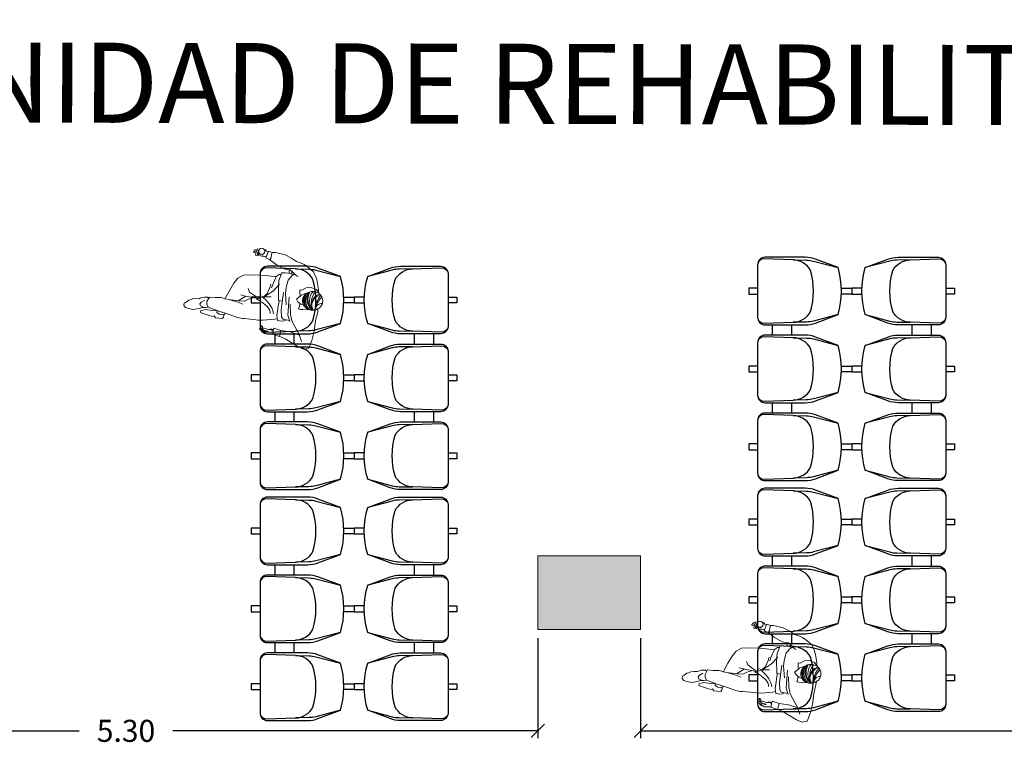
# Model space of a CAD drawing. Units: metres. Extents: x -453930 to 827190, y -456888 to 824232.
# Drawn here: x 56 to 63, y -3 to 2 of the extents above; entities that cross this region are included whole.
import ezdxf

# ---------------------------------------------------------------- set-up
doc = ezdxf.new("R2010")
doc.units = ezdxf.units.M
for name, color, linetype, lineweight in [('MOB-MOVIL', 18, 'Continuous', 9), ('MUROS 1', 5, 'Continuous', 9), ('S-COLS', 52, 'Continuous', 9)]:
    doc.layers.add(name, color=color, linetype=linetype, lineweight=lineweight)
doc.layers.add('MOBILIARIO', color=18, linetype='Continuous')
doc.styles.add('futura', font='txt')
doc.styles.add('LEROY', font='leroy.shx')
doc.dimstyles.new('HGT_ACOTADO', dxfattribs={"dimtxt": 0.15, "dimasz": 0.09, "dimexe": 0.05, "dimexo": 0.059, "dimgap": 0.09, "dimtad": 0, "dimzin": 0, "dimdsep": 46, "dimtxsty": 'futura', "dimblk": 'OBLIQUE', "dimcen": 0.09, "dimclrd": 256, "dimclre": 256, "dimclrt": 256, "dimadec": 0, "dimazin": 0, "dimtfac": 1, "dimtofl": 0, "dimtmove": 0, "dimatfit": 3, "dimldrblk": 'NONE', "dimfxl": 1, "dimtolj": 1, "dimtzin": 0, "dimlwd": -1, "dimlwe": -1, "dimarcsym": 2})

# ---------------------------------------------------------------- blocks, each defined once
blk = doc.blocks.new('M_Concrete-Rectangular-Column - 700 x 500 mm-1502637-Primer Nivel')
at = {"layer": 'S-COLS'}
blk.add_hatch(color=47, dxfattribs=at).paths.add_polyline_path([(0.35, -0.25), (0.35, 0.25), (-0.35, 0.25), (-0.35, -0.25)], flags=0)
for p, q in [((0.35, 0.25), (-0.35, 0.25)), ((-0.35, 0.25), (-0.35, -0.25)), ((0.35, -0.25), (0.35, 0.25)), ((-0.35, -0.25), (0.35, -0.25))]:
    blk.add_line(p, q, dxfattribs=at)
blk = doc.blocks.new('91040053')
for p, q in [((0.25, -0.41), (0.32, -0.41)), ((0.78, -0.41), (0.85, -0.41)), ((0.25, -0.54), (0.32, -0.54)), ((0.78, -0.54), (0.85, -0.54))]:
    blk.add_line(p, q)
for points in [[(0, -0.07), (0, 0), (0.04, 0), (0.04, -0.07)], [(0.53, -0.07), (0.53, 0), (0.57, 0), (0.57, -0.07)], [(1.06, -0.07), (1.06, 0), (1.1, 0), (1.1, -0.07)], [(0, -0.64), (0, -0.7), (0.04, -0.7), (0.04, -0.64)], [(0.53, -0.64), (0.53, -0.7), (0.57, -0.7), (0.57, -0.64)], [(1.06, -0.64), (1.06, -0.7), (1.1, -0.7), (1.1, -0.64)]]:
    blk.add_lwpolyline(points)
for points in [[(0.2, -0.64, 0.414214), (0.25, -0.59), (0.25, -0.3162, 0.08968), (0.2373, -0.2461), (0.18, -0.0928, 0.146279), (-0.14, -0.0928), (-0.1973, -0.2461, 0.08968), (-0.21, -0.3162), (-0.21, -0.59, 0.414214), (-0.16, -0.64)], [(0.73, -0.64, 0.414214), (0.78, -0.59), (0.78, -0.3162, 0.08968), (0.7673, -0.2461), (0.71, -0.0928, 0.146279), (0.39, -0.0928), (0.3327, -0.2461, 0.08968), (0.32, -0.3162), (0.32, -0.59, 0.414214), (0.37, -0.64)], [(1.26, -0.64, 0.414214), (1.31, -0.59), (1.31, -0.3162, 0.08968), (1.2973, -0.2461), (1.24, -0.0928, 0.146279), (0.92, -0.0928), (0.8627, -0.2461, 0.08968), (0.85, -0.3162), (0.85, -0.59, 0.414214), (0.9, -0.64)]]:
    blk.add_lwpolyline(points, format="xyb", close=True)
for points in [[(-0.1923, -0.3983), (-0.1905, -0.3069, -0.059336), (-0.1839, -0.2601), (-0.14, -0.0928)], [(0.18, -0.0928), (0.2239, -0.2601, -0.059336), (0.2305, -0.3069), (0.2323, -0.3983)], [(0.3377, -0.3983), (0.3395, -0.3069, -0.059336), (0.3461, -0.2601), (0.39, -0.0928)], [(0.71, -0.0928), (0.7539, -0.2601, -0.059336), (0.7605, -0.3069), (0.7623, -0.3983)], [(0.8677, -0.3983), (0.8695, -0.3069, -0.059336), (0.8761, -0.2601), (0.92, -0.0928)], [(1.24, -0.0928), (1.2839, -0.2601, -0.059336), (1.2905, -0.3069), (1.2923, -0.3983)], [(0.206, -0.6396, 0.342318), (0.2391, -0.5956), (0.2323, -0.3992, 0.27208), (0.1596, -0.28, 0.144285), (-0.1196, -0.28, 0.27018), (-0.1923, -0.3983), (-0.1991, -0.5956, 0.342318), (-0.166, -0.6396)], [(0.736, -0.6396, 0.342318), (0.7691, -0.5956), (0.7623, -0.3992, 0.27208), (0.6896, -0.28, 0.144285), (0.4104, -0.28, 0.27018), (0.3377, -0.3983), (0.3309, -0.5956, 0.342318), (0.364, -0.6396)], [(1.266, -0.6396, 0.342318), (1.2991, -0.5956), (1.2923, -0.3992, 0.27208), (1.2196, -0.28, 0.144285), (0.9404, -0.28, 0.27018), (0.8677, -0.3983), (0.8609, -0.5956, 0.342318), (0.894, -0.6396)]]:
    blk.add_lwpolyline(points, format="xyb")
blk = doc.blocks.new('_Oblique')
at = {"color": 0, "linetype": 'ByBlock', "lineweight": -2}
blk.add_line((-0.5, -0.5), (0.5, 0.5), dxfattribs=at)
blk = doc.blocks.new('*D1864')
at = {"transparency": 16777216}
for p, q in [((54.6316, -1.7886), (54.6316, -2.4652)), ((59.9266, -1.7836), (59.9266, -2.4652)), ((54.6316, -2.4152), (56.8055, -2.4152)), ((59.9266, -2.4152), (57.4426, -2.4152))]:
    blk.add_line(p, q, dxfattribs=at)
at = {"layer": 'Defpoints', "color": 0, "transparency": 16777216}
for p in [(54.6316, -1.7296), (59.9266, -1.7246), (54.6316, -2.4152)]:
    blk.add_point(p, dxfattribs=at)
at = {"transparency": 16777216, "xscale": 0.09, "yscale": 0.09, "zscale": 0.09, "rotation": 180}
blk.add_blockref('_Oblique', (54.6316, -2.4152), dxfattribs=at)
at = {"transparency": 16777216, "xscale": 0.09, "yscale": 0.09, "zscale": 0.09}
blk.add_blockref('_Oblique', (59.9266, -2.4152), dxfattribs=at)
at = {"transparency": 16777216, "insert": (57.124, -2.4152), "char_height": 0.15, "attachment_point": 5, "style": 'futura'}
blk.add_mtext('\\A1;5.30', dxfattribs=at)
blk = doc.blocks.new('_None')
blk = doc.blocks.new('*D1865')
at = {"transparency": 16777216}
for p, q in [((60.6266, -1.7836), (60.6266, -2.4652)), ((65.9266, -1.7836), (65.9266, -2.4652)), ((60.6266, -2.4152), (63.3734, -2.4152)), ((65.9266, -2.4152), (64.0106, -2.4152))]:
    blk.add_line(p, q, dxfattribs=at)
at = {"layer": 'Defpoints', "color": 0, "transparency": 16777216}
for p in [(60.6266, -1.7246), (65.9266, -1.7246), (60.6266, -2.4152)]:
    blk.add_point(p, dxfattribs=at)
at = {"transparency": 16777216, "xscale": 0.09, "yscale": 0.09, "zscale": 0.09, "rotation": 180}
blk.add_blockref('_Oblique', (60.6266, -2.4152), dxfattribs=at)
at = {"transparency": 16777216, "xscale": 0.09, "yscale": 0.09, "zscale": 0.09}
blk.add_blockref('_Oblique', (65.9266, -2.4152), dxfattribs=at)
at = {"transparency": 16777216, "insert": (63.692, -2.4152), "char_height": 0.15, "attachment_point": 5, "style": 'futura'}
blk.add_mtext('\\A1;5.30', dxfattribs=at)

msp = doc.modelspace()

# ---------------------------------------------------------------- linework, layer by layer
at = {"layer": 'MOB-MOVIL', "color": 18, "true_color": 0x000000}
for p, q in [((57.9974, 0.8522), (57.9924, 0.846)), ((57.9924, 0.846), (57.9928, 0.8428)), ((57.9928, 0.8428), (57.9956, 0.84)), ((57.9956, 0.84), (58.0028, 0.8419)), ((58.0038, 0.8583), (57.9974, 0.8522)), ((58.0028, 0.8419), (58.0077, 0.8455)), ((58.0121, 0.862), (58.0038, 0.8583)), ((58.0082, 0.8357), (58.006, 0.8231)), ((58.006, 0.8231), (58.0107, 0.8206)), ((58.0077, 0.8455), (58.0097, 0.8482)), ((58.0135, 0.8526), (58.0082, 0.8357)), ((58.0097, 0.8482), (58.0135, 0.8514)), ((58.0107, 0.8206), (58.016, 0.8234)), ((58.0205, 0.8668), (58.0135, 0.8526)), ((58.016, 0.8234), (58.0179, 0.8283)), ((58.0179, 0.8283), (58.0202, 0.8358)), ((58.0199, 0.8303), (58.0198, 0.8334)), ((58.0204, 0.8241), (58.0199, 0.8303)), ((58.0202, 0.8394), (58.0229, 0.8461)), ((58.0202, 0.8358), (58.0202, 0.8394)), ((58.0226, 0.821), (58.0204, 0.8241)), ((58.0259, 0.8206), (58.0226, 0.821)), ((58.0227, 0.8302), (58.0247, 0.8336)), ((58.0293, 0.8255), (58.0227, 0.8302)), ((58.0229, 0.8461), (58.0248, 0.851)), ((58.0247, 0.8336), (58.0326, 0.834)), ((58.0248, 0.851), (58.0263, 0.8546)), ((58.028, 0.8258), (58.0259, 0.8206)), ((58.028, 0.8422), (58.0289, 0.8367)), ((58.0289, 0.8367), (58.0284, 0.8334)), ((58.0461, 0.8157), (58.0293, 0.8255)), ((58.0326, 0.834), (58.0475, 0.8264)), ((58.0529, 0.8151), (58.0461, 0.8157)), ((58.0475, 0.8264), (58.0535, 0.8255)), ((58.0621, 0.815), (58.0529, 0.8151)), ((58.069, 0.813), (58.0621, 0.815)), ((58.0789, 0.8147), (58.069, 0.813)), ((58.0806, 0.8493), (58.0708, 0.8602)), ((58.0928, 0.8493), (58.075, 0.8044)), ((58.075, 0.8044), (58.1012, 0.794)), ((58.091, 0.8452), (58.0806, 0.8493)), ((58.1066, 0.846), (58.0928, 0.8493)), ((58.1116, 0.8068), (58.1049, 0.7959)), ((58.1197, 0.8408), (58.1066, 0.846)), ((58.1151, 0.8245), (58.1116, 0.8068)), ((58.1195, 0.8406), (58.1151, 0.8245)), ((58.1387, 0.8397), (58.1197, 0.8408)), ((58.1608, 0.8353), (58.1387, 0.8397)), ((58.206, 0.8239), (58.1608, 0.8353)), ((58.2512, 0.8016), (58.206, 0.8239)), ((58.1012, 0.794), (58.1457, 0.759)), ((58.1457, 0.759), (58.1988, 0.7293)), ((58.2838, 0.78), (58.2512, 0.8016)), ((58.3125, 0.7708), (58.2838, 0.78)), ((58.3361, 0.7593), (58.3125, 0.7708)), ((58.3679, 0.7358), (58.3361, 0.7593)), ((57.9225, 0.6867), (57.8844, 0.665)), ((57.9919, 0.6886), (57.9225, 0.6867)), ((58.0733, 0.6834), (57.9919, 0.6886)), ((58.1437, 0.6751), (58.0733, 0.6834)), ((58.1455, 0.6769), (58.1221, 0.6234)), ((58.1674, 0.6914), (58.1455, 0.6769)), ((58.1848, 0.7011), (58.1643, 0.6495)), ((58.1806, 0.6905), (58.1674, 0.6914)), ((58.2076, 0.7027), (58.1848, 0.7011)), ((58.1988, 0.7293), (58.2208, 0.7249)), ((58.2436, 0.6969), (58.2076, 0.7027)), ((58.2208, 0.7249), (58.2417, 0.7231)), ((58.2542, 0.6836), (58.227, 0.6532)), ((58.2333, 0.7238), (58.2333, 0.6986)), ((58.2417, 0.7231), (58.2623, 0.7041)), ((58.2621, 0.6896), (58.2436, 0.6969)), ((58.2533, 0.7125), (58.2533, 0.693)), ((58.272, 0.6959), (58.2542, 0.6836)), ((58.2623, 0.7041), (58.2792, 0.6866)), ((58.2792, 0.6866), (58.2926, 0.6769)), ((58.4001, 0.7079), (58.3679, 0.7358)), ((58.4185, 0.669), (58.4001, 0.7079)), ((57.8586, 0.631), (57.8299, 0.5834)), ((57.8844, 0.665), (57.8586, 0.631)), ((58.1094, 0.6241), (58.1032, 0.6028)), ((58.1221, 0.6234), (58.1151, 0.6002)), ((58.1681, 0.6246), (58.1267, 0.5804)), ((58.1643, 0.6495), (58.1608, 0.6096)), ((58.1608, 0.6096), (58.1617, 0.5136)), ((58.227, 0.6532), (58.2133, 0.6024)), ((57.657, 0.5375), (57.6473, 0.5352)), ((57.677, 0.5356), (57.657, 0.5375)), ((57.6915, 0.5376), (57.6746, 0.5075)), ((57.7297, 0.5348), (57.6915, 0.5376)), ((57.8042, 0.5371), (57.7962, 0.5231)), ((57.8299, 0.5834), (57.8042, 0.5371)), ((57.9347, 0.5443), (57.9063, 0.5531)), ((57.9389, 0.5426), (57.9165, 0.5294)), ((58.0233, 0.5264), (57.9347, 0.5443)), ((57.9651, 0.5715), (57.9549, 0.5952)), ((58.011, 0.5386), (57.9651, 0.5715)), ((58.0313, 0.5281), (58.011, 0.5386)), ((58.0798, 0.5384), (58.0309, 0.5297)), ((58.0735, 0.5388), (58.035, 0.5454)), ((58.0842, 0.5605), (58.0608, 0.5395)), ((58.085, 0.5515), (58.0645, 0.538)), ((58.1123, 0.5385), (58.0735, 0.5388)), ((58.1032, 0.6028), (58.0842, 0.5605)), ((58.1267, 0.5804), (58.085, 0.5515)), ((58.1793, 0.4513), (58.1965, 0.5694)), ((58.2133, 0.6024), (58.2085, 0.5631)), ((58.2085, 0.5631), (58.2134, 0.4835)), ((58.3161, 0.5508), (58.2926, 0.5298)), ((58.3067, 0.587), (58.3064, 0.5589)), ((58.3064, 0.5589), (58.3105, 0.5421)), ((58.3205, 0.5836), (58.3067, 0.587)), ((58.3512, 0.5628), (58.3161, 0.5508)), ((58.3507, 0.5998), (58.3205, 0.5836)), ((58.3821, 0.6025), (58.3507, 0.5998)), ((58.4194, 0.5877), (58.3821, 0.6025)), ((58.4356, 0.5665), (58.4194, 0.5877)), ((57.5199, 0.4965), (57.5179, 0.4798)), ((57.5179, 0.4798), (57.5289, 0.4667)), ((57.529, 0.5009), (57.5199, 0.4965)), ((57.5399, 0.508), (57.529, 0.5009)), ((57.5504, 0.5159), (57.5399, 0.508)), ((57.5624, 0.5192), (57.5504, 0.5159)), ((57.5774, 0.5247), (57.5624, 0.5192)), ((57.5967, 0.5278), (57.5774, 0.5247)), ((57.6229, 0.5261), (57.5967, 0.5278)), ((57.6286, 0.5286), (57.6229, 0.5261)), ((57.6349, 0.5033), (57.6264, 0.4906)), ((57.6264, 0.4906), (57.6301, 0.4776)), ((57.6341, 0.5324), (57.6286, 0.5286)), ((57.6301, 0.4776), (57.6471, 0.4703)), ((57.6473, 0.5352), (57.6341, 0.5324)), ((57.6597, 0.515), (57.6349, 0.5033)), ((57.6746, 0.5075), (57.6743, 0.488)), ((57.6743, 0.488), (57.6841, 0.4693)), ((57.6868, 0.5297), (57.677, 0.5356)), ((57.6788, 0.469), (57.6838, 0.4697)), ((57.6841, 0.4693), (57.7498, 0.4433)), ((57.7708, 0.5332), (57.7297, 0.5348)), ((57.8199, 0.5211), (57.7708, 0.5332)), ((57.8924, 0.512), (57.8199, 0.5211)), ((57.884, 0.503), (57.8314, 0.519)), ((57.9179, 0.4896), (57.884, 0.503)), ((57.8941, 0.5162), (57.8873, 0.5115)), ((57.9306, 0.5091), (57.8924, 0.512)), ((57.9165, 0.5294), (57.8941, 0.5162)), ((57.9306, 0.5091), (57.9581, 0.5228)), ((57.9581, 0.5228), (57.989, 0.5326)), ((58.0131, 0.5255), (58.0358, 0.5109)), ((58.0358, 0.5109), (58.0552, 0.4974)), ((58.0552, 0.4974), (58.0713, 0.4848)), ((58.0597, 0.5316), (58.0746, 0.5179)), ((58.0713, 0.4848), (58.0842, 0.4727)), ((58.0746, 0.5179), (58.0876, 0.5044)), ((58.0842, 0.4727), (58.0941, 0.4609)), ((58.0876, 0.5044), (58.0988, 0.4908)), ((58.0988, 0.4908), (58.1082, 0.4773)), ((58.1082, 0.4773), (58.1157, 0.4639)), ((58.1604, 0.4796), (58.1577, 0.4516)), ((58.1675, 0.5128), (58.1604, 0.4796)), ((58.1617, 0.5136), (58.1885, 0.5098)), ((58.225, 0.4137), (58.2345, 0.5354)), ((58.2438, 0.4181), (58.2407, 0.4899)), ((58.2926, 0.5298), (58.2833, 0.5226)), ((58.2833, 0.5226), (58.2938, 0.5055)), ((58.2938, 0.5055), (58.3133, 0.4891)), ((58.3033, 0.4693), (58.2981, 0.4562)), ((58.3084, 0.4932), (58.3033, 0.4693)), ((58.3133, 0.4891), (58.3331, 0.4791)), ((57.5289, 0.4667), (57.5422, 0.4614)), ((57.5422, 0.4614), (57.5793, 0.4534)), ((57.5793, 0.4534), (57.6251, 0.4588)), ((57.6251, 0.4588), (57.6415, 0.4664)), ((57.632, 0.4433), (57.6629, 0.4532)), ((57.6342, 0.4302), (57.632, 0.4433)), ((57.6427, 0.4268), (57.6342, 0.4302)), ((57.6415, 0.4664), (57.6679, 0.4653)), ((57.6838, 0.413), (57.6427, 0.4268)), ((57.6629, 0.4532), (57.7117, 0.4461)), ((57.6679, 0.4653), (57.6788, 0.469)), ((57.7122, 0.4041), (57.6838, 0.413)), ((57.7117, 0.4461), (57.7477, 0.4441)), ((57.7241, 0.4093), (57.7122, 0.4041)), ((57.7334, 0.3957), (57.7241, 0.4093)), ((57.7426, 0.4314), (57.7456, 0.4449)), ((57.7609, 0.4217), (57.7426, 0.4314)), ((57.7498, 0.4433), (57.8257, 0.4181)), ((57.7808, 0.4162), (57.7609, 0.4217)), ((57.8015, 0.4252), (57.7808, 0.4162)), ((57.788, 0.4035), (57.7809, 0.3916)), ((57.7918, 0.4192), (57.788, 0.4035)), ((57.8257, 0.4181), (57.8817, 0.3983)), ((58.0941, 0.4609), (58.1009, 0.4492)), ((58.1009, 0.4492), (58.1048, 0.4373)), ((58.1048, 0.4373), (58.1058, 0.4249)), ((58.1157, 0.4639), (58.1214, 0.4504)), ((58.1214, 0.4504), (58.1253, 0.437)), ((58.1253, 0.437), (58.1274, 0.4237)), ((58.1577, 0.4516), (58.1508, 0.413)), ((58.1508, 0.413), (58.1556, 0.3767)), ((58.1817, 0.4028), (58.1793, 0.4513)), ((58.193, 0.3875), (58.1817, 0.4028)), ((58.239, 0.3711), (58.225, 0.4137)), ((58.2513, 0.3878), (58.2438, 0.4181)), ((58.2981, 0.4562), (58.3122, 0.4536)), ((58.3122, 0.4536), (58.3268, 0.4523)), ((58.3268, 0.4523), (58.3436, 0.451)), ((58.3436, 0.451), (58.3679, 0.4523)), ((57.7809, 0.3916), (57.7334, 0.3957)), ((57.8817, 0.3983), (57.916, 0.3921)), ((57.916, 0.3921), (57.9304, 0.3913)), ((57.9304, 0.3913), (58.0074, 0.3832)), ((58.0238, 0.381), (58.0074, 0.3832)), ((58.0556, 0.3792), (58.0238, 0.381)), ((58.0424, 0.338), (58.0429, 0.3435)), ((58.0507, 0.3389), (58.0424, 0.3389)), ((58.0428, 0.3319), (58.0424, 0.338)), ((58.0429, 0.3435), (58.0467, 0.3425)), ((58.0467, 0.3425), (58.0522, 0.3376)), ((58.0522, 0.3376), (58.0527, 0.3293)), ((58.1343, 0.3869), (58.0556, 0.3792)), ((58.1538, 0.39), (58.1343, 0.3869)), ((58.1556, 0.3767), (58.1817, 0.3732)), ((58.1817, 0.3732), (58.201, 0.3755)), ((58.2371, 0.3769), (58.193, 0.3875)), ((58.201, 0.3755), (58.2148, 0.3815)), ((58.2528, 0.3754), (58.2513, 0.3878)), ((58.2528, 0.3754), (58.303, 0.2832)), ((58.4133, 0.376), (58.4039, 0.3041)), ((58.0333, 0.3191), (58.0342, 0.3251)), ((58.0461, 0.3096), (58.0333, 0.3191)), ((58.0342, 0.3251), (58.0415, 0.3241)), ((58.0415, 0.3241), (58.0549, 0.3155)), ((58.042, 0.3237), (58.0428, 0.3319)), ((58.0475, 0.3015), (58.044, 0.3109)), ((58.0611, 0.2979), (58.0461, 0.3096)), ((58.0547, 0.2969), (58.0475, 0.3015)), ((58.0527, 0.3293), (58.0513, 0.3258)), ((58.0513, 0.3258), (58.0522, 0.3216)), ((58.0523, 0.3194), (58.0534, 0.3245)), ((58.058, 0.3136), (58.0523, 0.3194)), ((58.0534, 0.3245), (58.0643, 0.3245)), ((58.0675, 0.2931), (58.0547, 0.2969)), ((58.0549, 0.3155), (58.0622, 0.3088)), ((58.0694, 0.3086), (58.058, 0.3136)), ((58.076, 0.287), (58.0611, 0.2979)), ((58.0622, 0.3088), (58.0797, 0.3016)), ((58.0643, 0.3245), (58.0742, 0.3231)), ((58.0803, 0.3075), (58.0694, 0.3086)), ((58.0742, 0.3231), (58.0849, 0.3183)), ((58.0858, 0.2865), (58.076, 0.287)), ((58.0797, 0.3016), (58.0866, 0.3028)), ((58.0897, 0.305), (58.0803, 0.3075)), ((58.0849, 0.3183), (58.0943, 0.3159)), ((58.1005, 0.2871), (58.0858, 0.2865)), ((58.0866, 0.3028), (58.0897, 0.305)), ((58.104, 0.3185), (58.093, 0.3161)), ((58.0943, 0.3159), (58.1052, 0.317)), ((58.1195, 0.287), (58.1005, 0.2871)), ((58.116, 0.3181), (58.104, 0.3185)), ((58.1052, 0.317), (58.1194, 0.3129)), ((58.127, 0.3126), (58.116, 0.3181)), ((58.1194, 0.3129), (58.1254, 0.3084)), ((58.1302, 0.325), (58.1205, 0.285)), ((58.1675, 0.2691), (58.1205, 0.285)), ((58.1787, 0.309), (58.1302, 0.325)), ((58.2109, 0.2505), (58.1672, 0.2703)), ((58.1787, 0.309), (58.1675, 0.2691)), ((58.242, 0.2998), (58.1787, 0.309)), ((58.305, 0.2789), (58.242, 0.2998)), ((58.303, 0.2832), (58.3188, 0.2359)), ((58.4039, 0.3041), (58.3889, 0.2414)), ((58.2953, 0.1974), (58.2109, 0.2505)), ((58.3889, 0.2414), (58.3678, 0.1883)), ((58.3844, 0.2301), (58.3844, 0.2285)), ((58.3356, 0.1814), (58.2953, 0.1974)), ((58.3678, 0.1883), (58.3356, 0.1814)), ((61.4116, -1.6717), (61.4046, -1.6859)), ((61.3885, -1.6863), (61.3835, -1.6925)), ((61.3835, -1.6925), (61.3839, -1.6957)), ((61.3839, -1.6957), (61.3867, -1.6986)), ((61.3867, -1.6986), (61.3939, -1.6967)), ((61.3948, -1.6802), (61.3885, -1.6863)), ((61.3939, -1.6967), (61.3988, -1.693)), ((61.4032, -1.6766), (61.3948, -1.6802)), ((61.3993, -1.7028), (61.3971, -1.7154)), ((61.3971, -1.7154), (61.4017, -1.7179)), ((61.3988, -1.693), (61.4007, -1.6903)), ((61.4046, -1.6859), (61.3993, -1.7028)), ((61.4007, -1.6903), (61.4046, -1.6871)), ((61.4017, -1.7179), (61.4071, -1.7151)), ((61.4071, -1.7151), (61.409, -1.7102)), ((61.409, -1.7102), (61.4113, -1.7027)), ((61.4109, -1.7082), (61.4108, -1.7051)), ((61.4115, -1.7144), (61.4109, -1.7082)), ((61.4113, -1.6992), (61.414, -1.6924)), ((61.4113, -1.7027), (61.4113, -1.6992)), ((61.4137, -1.7175), (61.4115, -1.7144)), ((61.4137, -1.7083), (61.4158, -1.7049)), ((61.4203, -1.713), (61.4137, -1.7083)), ((61.417, -1.7179), (61.4137, -1.7175)), ((61.414, -1.6924), (61.4159, -1.6876)), ((61.4158, -1.7049), (61.4237, -1.7045)), ((61.4159, -1.6876), (61.4174, -1.6839)), ((61.4191, -1.7127), (61.417, -1.7179)), ((61.4191, -1.6963), (61.4199, -1.7018)), ((61.4199, -1.7018), (61.4195, -1.7051)), ((61.4372, -1.7228), (61.4203, -1.713)), ((61.4237, -1.7045), (61.4386, -1.7121)), ((61.444, -1.7234), (61.4372, -1.7228)), ((61.4386, -1.7121), (61.4446, -1.7131)), ((61.4531, -1.7235), (61.444, -1.7234)), ((61.4601, -1.7256), (61.4531, -1.7235)), ((61.4699, -1.7238), (61.4601, -1.7256)), ((61.4717, -1.6892), (61.4619, -1.6783)), ((61.4839, -1.6893), (61.4661, -1.7341)), ((61.4661, -1.7341), (61.4922, -1.7445)), ((61.482, -1.6933), (61.4717, -1.6892)), ((61.4977, -1.6926), (61.4839, -1.6893)), ((61.5027, -1.7318), (61.496, -1.7426)), ((61.5108, -1.6978), (61.4977, -1.6926)), ((61.5061, -1.7141), (61.5027, -1.7318)), ((61.5105, -1.6979), (61.5061, -1.7141)), ((61.5298, -1.6988), (61.5108, -1.6978)), ((61.5519, -1.7032), (61.5298, -1.6988)), ((61.5971, -1.7147), (61.5519, -1.7032)), ((61.6423, -1.7369), (61.5971, -1.7147)), ((61.6748, -1.7585), (61.6423, -1.7369)), ((61.4922, -1.7445), (61.5367, -1.7795)), ((61.5367, -1.7795), (61.5898, -1.8092)), ((61.5898, -1.8092), (61.6119, -1.8136)), ((61.7036, -1.7678), (61.6748, -1.7585)), ((61.7272, -1.7793), (61.7036, -1.7678)), ((61.759, -1.8027), (61.7272, -1.7793)), ((61.7911, -1.8306), (61.759, -1.8027)), ((61.2755, -1.8736), (61.2497, -1.9076)), ((61.3135, -1.8518), (61.2755, -1.8736)), ((61.383, -1.8499), (61.3135, -1.8518)), ((61.4644, -1.8552), (61.383, -1.8499)), ((61.5347, -1.8634), (61.4644, -1.8552)), ((61.5366, -1.8617), (61.5132, -1.9152)), ((61.5585, -1.8471), (61.5366, -1.8617)), ((61.5759, -1.8374), (61.5554, -1.889)), ((61.5717, -1.848), (61.5585, -1.8471)), ((61.5987, -1.8358), (61.5759, -1.8374)), ((61.6346, -1.8416), (61.5987, -1.8358)), ((61.6119, -1.8136), (61.6328, -1.8154)), ((61.6452, -1.855), (61.618, -1.8853)), ((61.6243, -1.8147), (61.6244, -1.84)), ((61.6328, -1.8154), (61.6534, -1.8344)), ((61.6531, -1.849), (61.6346, -1.8416)), ((61.6444, -1.8261), (61.6444, -1.8455)), ((61.6631, -1.8426), (61.6452, -1.855)), ((61.6534, -1.8344), (61.6702, -1.8519)), ((61.6702, -1.8519), (61.6837, -1.8616)), ((61.8095, -1.8695), (61.7911, -1.8306)), ((61.2497, -1.9076), (61.221, -1.9551)), ((61.3562, -1.967), (61.346, -1.9433)), ((61.4942, -1.9358), (61.4753, -1.978)), ((61.5005, -1.9145), (61.4942, -1.9358)), ((61.5132, -1.9152), (61.5062, -1.9383)), ((61.5591, -1.9139), (61.5178, -1.9581)), ((61.5554, -1.889), (61.5518, -1.9289)), ((61.5518, -1.9289), (61.5527, -2.0249)), ((61.6044, -1.9362), (61.5996, -1.9754)), ((61.618, -1.8853), (61.6044, -1.9362)), ((61.7418, -1.9387), (61.7116, -1.9549)), ((61.7731, -1.936), (61.7418, -1.9387)), ((61.8105, -1.9508), (61.7731, -1.936)), ((61.0197, -2.01), (61.014, -2.0124)), ((61.0252, -2.0061), (61.0197, -2.01)), ((61.0384, -2.0033), (61.0252, -2.0061)), ((61.048, -2.0011), (61.0384, -2.0033)), ((61.0681, -2.003), (61.048, -2.0011)), ((61.0826, -2.0009), (61.0657, -2.0311)), ((61.0778, -2.0088), (61.0681, -2.003)), ((61.1207, -2.0038), (61.0826, -2.0009)), ((61.1618, -2.0053), (61.1207, -2.0038)), ((61.211, -2.0175), (61.1618, -2.0053)), ((61.1953, -2.0014), (61.1873, -2.0154)), ((61.221, -1.9551), (61.1953, -2.0014)), ((61.3076, -2.0091), (61.2852, -2.0223)), ((61.3258, -1.9942), (61.2974, -1.9854)), ((61.33, -1.9959), (61.3076, -2.0091)), ((61.4144, -2.0122), (61.3258, -1.9942)), ((61.3491, -2.0158), (61.38, -2.0059)), ((61.402, -1.9999), (61.3562, -1.967)), ((61.4224, -2.0105), (61.402, -1.9999)), ((61.4709, -2.0001), (61.422, -2.0088)), ((61.4645, -1.9997), (61.426, -1.9931)), ((61.4508, -2.007), (61.4656, -2.0206)), ((61.4753, -1.978), (61.4518, -1.999)), ((61.4761, -1.987), (61.4556, -2.0005)), ((61.5034, -2), (61.4645, -1.9997)), ((61.5178, -1.9581), (61.4761, -1.987)), ((61.5704, -2.0872), (61.5875, -1.9691)), ((61.5996, -1.9754), (61.6045, -2.055)), ((61.6161, -2.1248), (61.6256, -2.0031)), ((61.6837, -2.0088), (61.6744, -2.0159)), ((61.7072, -1.9878), (61.6837, -2.0088)), ((61.6978, -1.9516), (61.6975, -1.9796)), ((61.6975, -1.9796), (61.7016, -1.9964)), ((61.7116, -1.9549), (61.6978, -1.9516)), ((61.7422, -1.9757), (61.7072, -1.9878)), ((61.8267, -1.972), (61.8105, -1.9508)), ((60.9109, -2.0421), (60.909, -2.0588)), ((60.909, -2.0588), (60.9199, -2.0718)), ((60.9201, -2.0376), (60.9109, -2.0421)), ((60.9199, -2.0718), (60.9333, -2.0771)), ((60.9309, -2.0305), (60.9201, -2.0376)), ((60.9415, -2.0226), (60.9309, -2.0305)), ((60.9333, -2.0771), (60.9704, -2.0851)), ((60.9535, -2.0193), (60.9415, -2.0226)), ((60.9684, -2.0138), (60.9535, -2.0193)), ((60.9878, -2.0107), (60.9684, -2.0138)), ((61.014, -2.0124), (60.9878, -2.0107)), ((61.0161, -2.0798), (61.0326, -2.0722)), ((61.026, -2.0352), (61.0175, -2.048)), ((61.0175, -2.048), (61.0211, -2.0609)), ((61.0211, -2.0609), (61.0382, -2.0683)), ((61.0507, -2.0236), (61.026, -2.0352)), ((61.0326, -2.0722), (61.059, -2.0733)), ((61.059, -2.0733), (61.0699, -2.0695)), ((61.0657, -2.0311), (61.0653, -2.0506)), ((61.0653, -2.0506), (61.0751, -2.0692)), ((61.0699, -2.0695), (61.0749, -2.0688)), ((61.0751, -2.0692), (61.1409, -2.0953)), ((61.2835, -2.0266), (61.211, -2.0175)), ((61.275, -2.0355), (61.2225, -2.0196)), ((61.309, -2.049), (61.275, -2.0355)), ((61.2852, -2.0223), (61.2784, -2.027)), ((61.3216, -2.0294), (61.2835, -2.0266)), ((61.3216, -2.0294), (61.3491, -2.0158)), ((61.4042, -2.0131), (61.4269, -2.0276)), ((61.4269, -2.0276), (61.4462, -2.0411)), ((61.4462, -2.0411), (61.4624, -2.0537)), ((61.4624, -2.0537), (61.4753, -2.0658)), ((61.4656, -2.0206), (61.4787, -2.0342)), ((61.4753, -2.0658), (61.4852, -2.0776)), ((61.4787, -2.0342), (61.4899, -2.0477)), ((61.4899, -2.0477), (61.4992, -2.0612)), ((61.4992, -2.0612), (61.5068, -2.0747)), ((61.5068, -2.0747), (61.5125, -2.0881)), ((61.5515, -2.0589), (61.5488, -2.0869)), ((61.5585, -2.0257), (61.5515, -2.0589)), ((61.5527, -2.0249), (61.5795, -2.0287)), ((61.6349, -2.1205), (61.6318, -2.0486)), ((61.6744, -2.0159), (61.6849, -2.033)), ((61.6849, -2.033), (61.7044, -2.0494)), ((61.6943, -2.0693), (61.6891, -2.0823)), ((61.6995, -2.0453), (61.6943, -2.0693)), ((61.7044, -2.0494), (61.7242, -2.0594)), ((60.9704, -2.0851), (61.0161, -2.0798)), ((61.0231, -2.0952), (61.054, -2.0854)), ((61.0252, -2.1083), (61.0231, -2.0952)), ((61.0337, -2.1117), (61.0252, -2.1083)), ((61.0749, -2.1256), (61.0337, -2.1117)), ((61.054, -2.0854), (61.1027, -2.0924)), ((61.1033, -2.1344), (61.0749, -2.1256)), ((61.1027, -2.0924), (61.1388, -2.0944)), ((61.1151, -2.1293), (61.1033, -2.1344)), ((61.1245, -2.1428), (61.1151, -2.1293)), ((61.1719, -2.1469), (61.1245, -2.1428)), ((61.1337, -2.1072), (61.1366, -2.0936)), ((61.152, -2.1169), (61.1337, -2.1072)), ((61.1409, -2.0953), (61.2168, -2.1205)), ((61.1719, -2.1223), (61.152, -2.1169)), ((61.1926, -2.1133), (61.1719, -2.1223)), ((61.1791, -2.135), (61.1719, -2.1469)), ((61.1829, -2.1193), (61.1791, -2.135)), ((61.2168, -2.1205), (61.2728, -2.1402)), ((61.2728, -2.1402), (61.3071, -2.1465)), ((61.4852, -2.0776), (61.492, -2.0893)), ((61.492, -2.0893), (61.4959, -2.1013)), ((61.4959, -2.1013), (61.4968, -2.1137)), ((61.5125, -2.0881), (61.5164, -2.1015)), ((61.5164, -2.1015), (61.5184, -2.1149)), ((61.5488, -2.0869), (61.5419, -2.1255)), ((61.5419, -2.1255), (61.5466, -2.1618)), ((61.5728, -2.1358), (61.5704, -2.0872)), ((61.584, -2.151), (61.5728, -2.1358)), ((61.6301, -2.1674), (61.6161, -2.1248)), ((61.6424, -2.1507), (61.6349, -2.1205)), ((61.6891, -2.0823), (61.7033, -2.0849)), ((61.7033, -2.0849), (61.7179, -2.0863)), ((61.7179, -2.0863), (61.7347, -2.0875)), ((61.7347, -2.0875), (61.759, -2.0862)), ((61.3071, -2.1465), (61.3215, -2.1473)), ((61.3215, -2.1473), (61.3985, -2.1553)), ((61.4149, -2.1575), (61.3985, -2.1553)), ((61.4466, -2.1593), (61.4149, -2.1575)), ((61.4331, -2.2148), (61.4339, -2.2066)), ((61.4334, -2.2005), (61.434, -2.1951)), ((61.4339, -2.2066), (61.4334, -2.2005)), ((61.4418, -2.1997), (61.4335, -2.1997)), ((61.434, -2.1951), (61.4377, -2.196)), ((61.4377, -2.196), (61.4433, -2.201)), ((61.4438, -2.2093), (61.4424, -2.2127)), ((61.4433, -2.201), (61.4438, -2.2093)), ((61.5254, -2.1516), (61.4466, -2.1593)), ((61.5449, -2.1485), (61.5254, -2.1516)), ((61.5466, -2.1618), (61.5728, -2.1653)), ((61.5728, -2.1653), (61.592, -2.163)), ((61.6282, -2.1616), (61.584, -2.151)), ((61.592, -2.163), (61.6059, -2.157)), ((61.6439, -2.1631), (61.6424, -2.1507)), ((61.6439, -2.1631), (61.6941, -2.2553)), ((61.8044, -2.1626), (61.795, -2.2344)), ((61.4244, -2.2194), (61.4252, -2.2134)), ((61.4371, -2.229), (61.4244, -2.2194)), ((61.4252, -2.2134), (61.4326, -2.2145)), ((61.4326, -2.2145), (61.446, -2.223)), ((61.4385, -2.2371), (61.4351, -2.2276)), ((61.4522, -2.2407), (61.4371, -2.229)), ((61.4458, -2.2417), (61.4385, -2.2371)), ((61.4424, -2.2127), (61.4433, -2.2169)), ((61.4434, -2.2191), (61.4444, -2.214)), ((61.4491, -2.225), (61.4434, -2.2191)), ((61.4444, -2.214), (61.4553, -2.214)), ((61.4586, -2.2454), (61.4458, -2.2417)), ((61.446, -2.223), (61.4533, -2.2298)), ((61.4604, -2.23), (61.4491, -2.225)), ((61.4671, -2.2515), (61.4522, -2.2407)), ((61.4533, -2.2298), (61.4708, -2.2369)), ((61.4553, -2.214), (61.4653, -2.2154)), ((61.4713, -2.2311), (61.4604, -2.23)), ((61.4653, -2.2154), (61.476, -2.2203)), ((61.4769, -2.252), (61.4671, -2.2515)), ((61.4708, -2.2369), (61.4776, -2.2357)), ((61.4808, -2.2335), (61.4713, -2.2311)), ((61.476, -2.2203), (61.4854, -2.2226)), ((61.4916, -2.2514), (61.4769, -2.252)), ((61.4776, -2.2357), (61.4808, -2.2335)), ((61.495, -2.22), (61.484, -2.2225)), ((61.4854, -2.2226), (61.4962, -2.2215)), ((61.5106, -2.2516), (61.4916, -2.2514)), ((61.5071, -2.2204), (61.495, -2.22)), ((61.4962, -2.2215), (61.5104, -2.2256)), ((61.5181, -2.2259), (61.5071, -2.2204)), ((61.5104, -2.2256), (61.5165, -2.2301)), ((61.5212, -2.2136), (61.5116, -2.2536)), ((61.5586, -2.2694), (61.5116, -2.2536)), ((61.5698, -2.2296), (61.5212, -2.2136)), ((61.602, -2.288), (61.5583, -2.2682)), ((61.5698, -2.2296), (61.5586, -2.2694)), ((61.6331, -2.2387), (61.5698, -2.2296)), ((61.696, -2.2596), (61.6331, -2.2387)), ((61.6941, -2.2553), (61.7099, -2.3027)), ((61.795, -2.2344), (61.7799, -2.2972)), ((61.6864, -2.3411), (61.602, -2.288)), ((61.7267, -2.3571), (61.6864, -2.3411)), ((61.7799, -2.2972), (61.7589, -2.3502)), ((61.7755, -2.3084), (61.7755, -2.3101)), ((61.7589, -2.3502), (61.7267, -2.3571))]:
    msp.add_line(p, q, dxfattribs=at)
for centre in [(58.048, 0.8488), (61.439, -1.6897)]:
    msp.add_circle(centre, 0.0208, dxfattribs=at)
for centre, radius, start, end in [((57.9108, 0.5313), 0.526, 3.40831, 15.17585), ((58.3894, 0.5088), 0.0646, 132.75776, 156.72432), ((58.4117, 0.5168), 0.0794, 156.06184, 230.94362), ((58.4333, 0.5142), 0.0946, 151.79332, 213.7932), ((58.3926, 0.5053), 0.0693, 112.43164, 132.75776), ((58.4328, 0.5156), 0.0867, 140.9889, 229.43491), ((58.4423, 0.5209), 0.0866, 145.10778, 237.9394), ((58.451, 0.522), 0.09, 146.08911, 235.19964), ((58.3949, 0.4997), 0.0754, 94.09795, 112.43164), ((58.4624, 0.5131), 0.0896, 134.74761, 226.46868), ((58.4957, 0.5003), 0.1101, 139.18021, 208.37742), ((58.4618, 0.4856), 0.0749, 105.59777, 182.69648), ((58.465, 0.477), 0.0772, 102.57079, 179.86205), ((58.3949, 0.4997), 0.0754, 75.76426, 94.09795), ((58.5607, 0.4471), 0.1504, 137.72462, 178.99487), ((58.3964, 0.5056), 0.0693, 55.43814, 75.76426), ((58.5375, 0.4432), 0.1235, 130.13942, 176.69212), ((58.3991, 0.5095), 0.0646, 31.47158, 55.43814), ((58.4034, 0.5121), 0.0595, 4.09795, 31.47158), ((58.3848, 0.5108), 0.0595, 156.72432, 184.09795), ((58.3848, 0.5108), 0.0595, 184.09795, 211.47158), ((58.3891, 0.5134), 0.0646, 211.47158, 235.43814), ((58.4554, 0.4527), 0.0409, 83.57994, 175.23237), ((58.3988, 0.5141), 0.0646, 312.75776, 336.72432), ((58.4034, 0.5121), 0.0595, 336.72432, 4.09795), ((58.3918, 0.5173), 0.0693, 235.43814, 255.76426), ((58.3932, 0.5232), 0.0754, 255.76426, 274.09795), ((58.3932, 0.5232), 0.0754, 274.09795, 292.43164), ((57.9108, 0.5313), 0.526, 342.82327, 352.0391), ((58.3956, 0.5176), 0.0693, 292.43164, 312.75776), ((61.3019, -2.0072), 0.526, 3.40831, 15.17585), ((61.7758, -2.0277), 0.0595, 156.72432, 184.09795), ((61.7805, -2.0298), 0.0646, 132.75776, 156.72432), ((61.8028, -2.0217), 0.0794, 156.06184, 230.94362), ((61.8244, -2.0243), 0.0946, 151.79332, 213.7932), ((61.7837, -2.0332), 0.0693, 112.43164, 132.75776), ((61.8239, -2.0229), 0.0867, 140.9889, 229.43491), ((61.8334, -2.0176), 0.0866, 145.10778, 237.9394), ((61.8421, -2.0165), 0.09, 146.08911, 235.19964), ((61.786, -2.0388), 0.0754, 94.09795, 112.43164), ((61.8535, -2.0254), 0.0896, 134.74761, 226.46868), ((61.8868, -2.0382), 0.1101, 139.18021, 208.37742), ((61.8528, -2.0529), 0.0749, 105.59777, 182.69648), ((61.8561, -2.0615), 0.0772, 102.57079, 179.86205), ((61.786, -2.0388), 0.0754, 75.76426, 94.09795), ((61.9518, -2.0914), 0.1504, 137.72462, 178.99487), ((61.7875, -2.0329), 0.0693, 55.43814, 75.76426), ((61.9285, -2.0954), 0.1235, 130.13942, 176.69212), ((61.7902, -2.0291), 0.0646, 31.47158, 55.43814), ((61.7945, -2.0264), 0.0595, 4.09795, 31.47158), ((61.7758, -2.0277), 0.0595, 184.09795, 211.47158), ((61.7802, -2.0251), 0.0646, 211.47158, 235.43814), ((61.8464, -2.0859), 0.0409, 83.57994, 175.23237), ((61.7866, -2.021), 0.0693, 292.43164, 312.75776), ((61.7898, -2.0244), 0.0646, 312.75776, 336.72432), ((61.7945, -2.0264), 0.0595, 336.72432, 4.09795), ((61.7828, -2.0212), 0.0693, 235.43814, 255.76426), ((61.7843, -2.0153), 0.0754, 255.76426, 274.09795), ((61.7843, -2.0153), 0.0754, 274.09795, 292.43164), ((61.3019, -2.0072), 0.526, 342.82327, 352.0391)]:
    msp.add_arc(centre, radius, start, end, dxfattribs=at)

# ---------------------------------------------------------------- block references
at = {"layer": 'MOBILIARIO', "rotation": 270.0000000000521}
for p in [(62.0627, 0.598), (58.676, 0.5372), (62.0627, -0.974), (58.676, -1.0348)]:
    msp.add_blockref('91040053', p, dxfattribs=at)
at = {"layer": 'MOBILIARIO', "xscale": -1, "rotation": 89.99999999989576}
for p in [(62.0627, 0.598), (58.676, 0.5372), (62.0627, -0.974), (58.676, -1.0348)]:
    msp.add_blockref('91040053', p, dxfattribs=at)
at = {"layer": 'S-COLS'}
msp.add_blockref('M_Concrete-Rectangular-Column - 700 x 500 mm-1502637-Primer Nivel', (60.2766, -1.4746), dxfattribs=at)

# ---------------------------------------------------------------- texts
at = {"layer": 'MUROS 1', "color": 18, "true_color": 0x000000, "style": 'LEROY'}
msp.add_text('UNIDAD DE REHABILITACIÓN', height=0.545141, rotation=359.85623, dxfattribs=at).set_placement((55.5397, 1.7268))

# ---------------------------------------------------------------- dimensions: what is measured, and where the dimension line sits
for base, p1, p2, picture, middle in [((54.6315692031, -2.4152003402), (59.9265692031, -1.7245804103), (54.6315692031, -1.7295804103), '*D1864', (57.124022515, -2.4152003402)), ((60.6266, -2.4152), (65.9266, -1.7246), (60.6266, -1.7246), '*D1865', (63.692, -2.4152))]:
    dim = msp.add_linear_dim(base=base, p1=p1, p2=p2, dimstyle='HGT_ACOTADO')
    dim.commit()
    dim.dimension.update_dxf_attribs({"geometry": picture, "text_midpoint": middle, "dimtype": 160})

doc.saveas('drawing.dxf')
